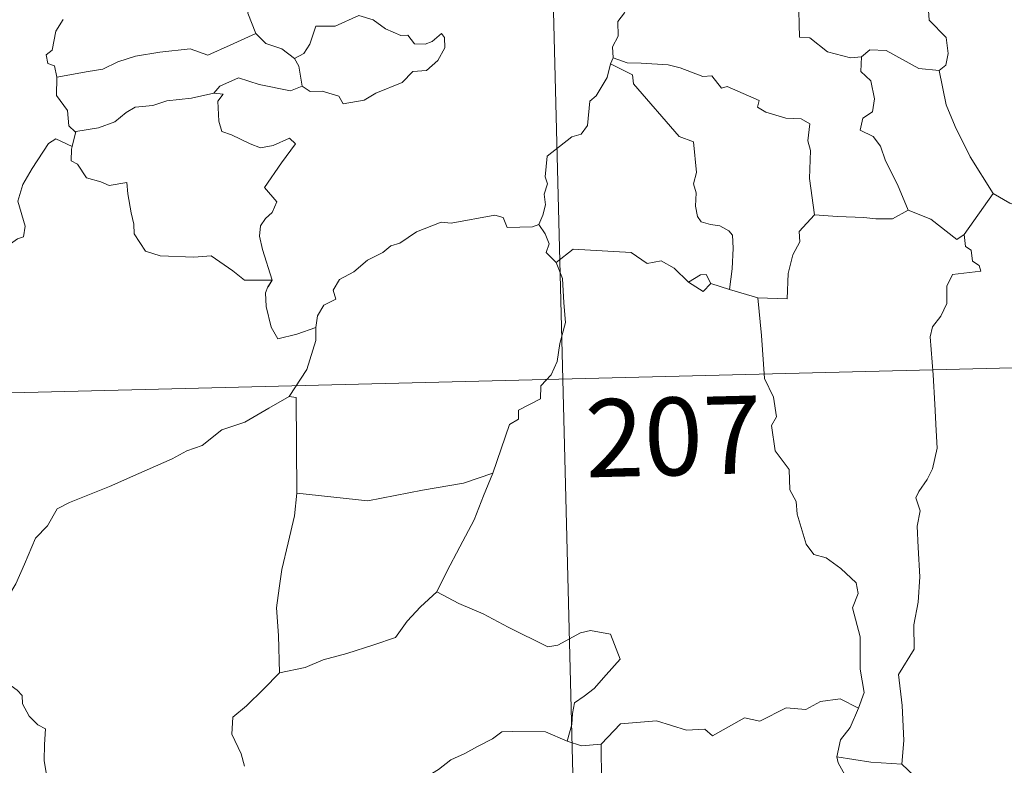
# Model space of a CAD drawing. Units: metres. Extents: x 671132 to 675661, y 744254 to 747336.
# Drawn here: x 671633 to 671728, y 746223 to 746295 of the extents above; entities that cross this region are included whole.
import ezdxf
from ezdxf.enums import TextEntityAlignment as Align

# ---------------------------------------------------------------- set-up
doc = ezdxf.new("R2010")
doc.units = ezdxf.units.M
doc.header["$MEASUREMENT"] = 0
doc.layers.add('Carátula', color=7, linetype='Continuous', lineweight=0)
doc.styles.add('Style-font002', font='font002.shx')

msp = doc.modelspace()

# ---------------------------------------------------------------- linework, layer by layer
at = {"layer": 'Carátula', "color": 7, "linetype": 'Continuous', "lineweight": 0}
for p, q in [((671683.842, 746320.306), (671691.444, 746019.236)), ((671683.842, 746320.306), (671691.444, 746019.236)), ((671420.598, 746253.408), (671861.865, 746264.552)), ((671420.598, 746253.408), (671861.865, 746264.552))]:
    msp.add_line(p, q, dxfattribs=at)
at = {"layer": 'Carátula', "color": 7, "linetype": 'Continuous', "lineweight": 0, "flags": 128}
for points in [[(671694.88, 746311.576), (671694.681, 746310.883), (671693.162, 746310.106), (671693.237, 746309.152), (671692.292, 746307.171), (671691.414, 746305.649), (671691.216, 746304.555), (671691.722, 746302.796), (671691.964, 746301.289), (671691.419, 746299.975), (671691.669, 746297.681), (671691.588, 746296.162), (671691.309, 746295.425), (671690.687, 746294.595), (671690.719, 746293.173), (671690.164, 746292.143), (671690.224, 746291.068)], [(671694.88, 746311.576), (671694.681, 746310.883), (671693.162, 746310.106), (671693.237, 746309.152), (671692.292, 746307.171), (671691.414, 746305.649), (671691.216, 746304.555), (671691.722, 746302.796), (671691.964, 746301.289), (671691.419, 746299.975), (671691.669, 746297.681), (671691.588, 746296.162), (671691.309, 746295.425), (671690.687, 746294.595), (671690.719, 746293.173), (671690.164, 746292.143), (671690.224, 746291.068)], [(671709.88, 746307.125), (671709.597, 746306.162), (671709.661, 746303.012), (671709.147, 746301.023), (671708.888, 746299.304), (671708.379, 746298.611), (671708.448, 746297.424), (671708.101, 746296.907), (671708.2, 746293.082), (671709.179, 746293.005), (671710.886, 746291.664), (671713.114, 746291.09), (671714.183, 746291.157)], [(671709.88, 746307.125), (671709.597, 746306.162), (671709.661, 746303.012), (671709.147, 746301.023), (671708.888, 746299.304), (671708.379, 746298.611), (671708.448, 746297.424), (671708.101, 746296.907), (671708.2, 746293.082), (671709.179, 746293.005), (671710.886, 746291.664), (671713.114, 746291.09), (671714.183, 746291.157)], [(671712.727, 746307.255), (671714.22, 746306.089), (671715.405, 746305.526), (671716.258, 746304.303), (671717.515, 746303.323), (671718.291, 746301.048), (671719.466, 746298.262), (671719.654, 746297.199), (671720.583, 746296.104), (671720.684, 746294.706), (671722.326, 746293.041), (671722.525, 746291.498), (671722.29, 746290.367), (671721.651, 746289.845)], [(671712.727, 746307.255), (671714.22, 746306.089), (671715.405, 746305.526), (671716.258, 746304.303), (671717.515, 746303.323), (671718.291, 746301.048), (671719.466, 746298.262), (671719.654, 746297.199), (671720.583, 746296.104), (671720.684, 746294.706), (671722.326, 746293.041), (671722.525, 746291.498), (671722.29, 746290.367), (671721.651, 746289.845)], [(671655.746, 746293.428), (671654.985, 746295.392), (671655.272, 746296.782), (671653.685, 746297.028), (671651.628, 746298.844), (671650.284, 746299.324), (671649.388, 746299.386), (671646.903, 746301.096), (671646.003, 746303.416)], [(671655.746, 746293.428), (671654.985, 746295.392), (671655.272, 746296.782), (671653.685, 746297.028), (671651.628, 746298.844), (671650.284, 746299.324), (671649.388, 746299.386), (671646.903, 746301.096), (671646.003, 746303.416)], [(671637.187, 746294.764), (671636.477, 746293.66), (671636.127, 746291.821), (671635.549, 746291.36), (671635.706, 746290.524), (671636.358, 746290.312), (671636.577, 746289.195)], [(671637.187, 746294.764), (671636.477, 746293.66), (671636.127, 746291.821), (671635.549, 746291.36), (671635.706, 746290.524), (671636.358, 746290.312), (671636.577, 746289.195)], [(671665.68, 746295.158), (671663.417, 746294.122), (671661.561, 746294.133), (671660.957, 746292.392), (671660.394, 746291.489), (671659.48, 746291.018)], [(671665.68, 746295.158), (671663.417, 746294.122), (671661.561, 746294.133), (671660.957, 746292.392), (671660.394, 746291.489), (671659.48, 746291.018)], [(671660.232, 746288.35), (671661, 746287.821), (671662.16, 746287.867), (671663.75, 746287.373), (671664.197, 746286.624), (671666.205, 746287.004), (671667.341, 746287.669), (671669.859, 746288.687), (671670.901, 746289.772), (671672.206, 746289.847), (671673.317, 746290.809), (671673.981, 746292.028), (671673.946, 746293.022), (671673.659, 746293.425), (671672.769, 746292.66), (671672.083, 746292.399), (671671.058, 746292.421), (671670.421, 746293.271), (671669.735, 746293.24), (671668.255, 746293.876), (671667.082, 746294.743)], [(671660.232, 746288.35), (671661, 746287.821), (671662.16, 746287.867), (671663.75, 746287.373), (671664.197, 746286.624), (671666.205, 746287.004), (671667.341, 746287.669), (671669.859, 746288.687), (671670.901, 746289.772), (671672.206, 746289.847), (671673.317, 746290.809), (671673.981, 746292.028), (671673.946, 746293.022), (671673.659, 746293.425), (671672.769, 746292.66), (671672.083, 746292.399), (671671.058, 746292.421), (671670.421, 746293.271), (671669.735, 746293.24), (671668.255, 746293.876), (671667.082, 746294.743)], [(671667.082, 746294.743), (671665.68, 746295.158)], [(671667.082, 746294.743), (671665.68, 746295.158)], [(671636.577, 746289.195), (671639.606, 746289.754), (671641.013, 746289.967), (671642.439, 746290.702), (671644.17, 746291.244), (671646.509, 746291.629), (671649.442, 746291.927), (671651.138, 746291.335), (671653.283, 746292.286), (671655.746, 746293.428)], [(671636.577, 746289.195), (671639.606, 746289.754), (671641.013, 746289.967), (671642.439, 746290.702), (671644.17, 746291.244), (671646.509, 746291.629), (671649.442, 746291.927), (671651.138, 746291.335), (671653.283, 746292.286), (671655.746, 746293.428)], [(671655.746, 746293.428), (671656.722, 746292.459), (671658.253, 746291.951), (671659.48, 746291.018)], [(671655.746, 746293.428), (671656.722, 746292.459), (671658.253, 746291.951), (671659.48, 746291.018)], [(671714.183, 746291.157), (671714.978, 746291.855), (671716.533, 746291.776), (671719.706, 746290.062), (671721.651, 746289.845)], [(671714.183, 746291.157), (671714.978, 746291.855), (671716.533, 746291.776), (671719.706, 746290.062), (671721.651, 746289.845)], [(671659.48, 746291.018), (671659.907, 746290.256), (671660.232, 746288.35)], [(671659.48, 746291.018), (671659.907, 746290.256), (671660.232, 746288.35)], [(671690.224, 746291.068), (671689.953, 746290.503)], [(671690.224, 746291.068), (671689.953, 746290.503)], [(671709.635, 746275.931), (671709.144, 746279.43), (671709.265, 746282.138), (671708.995, 746283.059), (671709.176, 746284.71), (671708.341, 746285.183), (671706.865, 746285.246), (671704.958, 746285.84), (671704.154, 746286.312), (671704.292, 746286.954), (671701.202, 746288.3), (671700.665, 746288.159), (671699.742, 746289.34), (671698.859, 746289.271), (671696.697, 746290.109), (671695.531, 746290.41), (671692.924, 746290.554), (671691.567, 746290.59), (671690.224, 746291.068)], [(671709.635, 746275.931), (671709.144, 746279.43), (671709.265, 746282.138), (671708.995, 746283.059), (671709.176, 746284.71), (671708.341, 746285.183), (671706.865, 746285.246), (671704.958, 746285.84), (671704.154, 746286.312), (671704.292, 746286.954), (671701.202, 746288.3), (671700.665, 746288.159), (671699.742, 746289.34), (671698.859, 746289.271), (671696.697, 746290.109), (671695.531, 746290.41), (671692.924, 746290.554), (671691.567, 746290.59), (671690.224, 746291.068)], [(671714.183, 746291.157), (671714.102, 746289.754), (671715.074, 746288.865), (671715.42, 746287.113), (671715.241, 746285.86), (671714.283, 746285.267), (671714.054, 746284.091), (671715.308, 746283.479), (671715.991, 746282.556), (671716.475, 746281.131), (671717.627, 746278.868), (671718.675, 746276.384)], [(671714.183, 746291.157), (671714.102, 746289.754), (671715.074, 746288.865), (671715.42, 746287.113), (671715.241, 746285.86), (671714.283, 746285.267), (671714.054, 746284.091), (671715.308, 746283.479), (671715.991, 746282.556), (671716.475, 746281.131), (671717.627, 746278.868), (671718.675, 746276.384)], [(671689.953, 746290.503), (671689.627, 746289.168), (671688.594, 746287.402), (671687.955, 746286.909), (671687.749, 746284.563), (671687.139, 746283.728), (671686.226, 746283.471), (671683.842, 746281.588), (671683.655, 746279.607), (671683.898, 746278.924), (671683.581, 746277.918), (671683.685, 746276.896), (671683.449, 746275.902), (671683.067, 746274.992)], [(671689.953, 746290.503), (671689.627, 746289.168), (671688.594, 746287.402), (671687.955, 746286.909), (671687.749, 746284.563), (671687.139, 746283.728), (671686.226, 746283.471), (671683.842, 746281.588), (671683.655, 746279.607), (671683.898, 746278.924), (671683.581, 746277.918), (671683.685, 746276.896), (671683.449, 746275.902), (671683.067, 746274.992)], [(671689.953, 746290.503), (671692.074, 746289.426), (671692.174, 746288.572), (671696.6, 746283.481), (671697.979, 746282.985), (671698.258, 746280.031), (671697.971, 746278.916), (671698.225, 746278.044), (671698.177, 746276.784), (671698.341, 746275.782), (671698.697, 746275.261), (671699.617, 746274.99), (671700.511, 746274.877), (671701.375, 746274.4), (671701.714, 746273.963), (671701.796, 746272.71), (671701.693, 746270.711), (671701.433, 746268.74)], [(671689.953, 746290.503), (671692.074, 746289.426), (671692.174, 746288.572), (671696.6, 746283.481), (671697.979, 746282.985), (671698.258, 746280.031), (671697.971, 746278.916), (671698.225, 746278.044), (671698.177, 746276.784), (671698.341, 746275.782), (671698.697, 746275.261), (671699.617, 746274.99), (671700.511, 746274.877), (671701.375, 746274.4), (671701.714, 746273.963), (671701.796, 746272.71), (671701.693, 746270.711), (671701.433, 746268.74)], [(671721.651, 746289.845), (671722.346, 746286.527), (671723.2, 746284.44), (671724.652, 746281.516), (671726.859, 746278.003)], [(671721.651, 746289.845), (671722.346, 746286.527), (671723.2, 746284.44), (671724.652, 746281.516), (671726.859, 746278.003)], [(671636.577, 746289.195), (671636.534, 746287.444), (671637.602, 746286), (671637.719, 746284.513), (671638.347, 746283.954), (671638.389, 746283.965)], [(671636.577, 746289.195), (671636.534, 746287.444), (671637.602, 746286), (671637.719, 746284.513), (671638.347, 746283.954), (671638.389, 746283.965)], [(671660.232, 746288.35), (671659.092, 746287.879), (671656.067, 746288.489), (671654.099, 746289.147), (671652.301, 746288.35), (671651.722, 746287.677)], [(671660.232, 746288.35), (671659.092, 746287.879), (671656.067, 746288.489), (671654.099, 746289.147), (671652.301, 746288.35), (671651.722, 746287.677)], [(671638.389, 746283.965), (671640.596, 746284.339), (671642.17, 746284.897), (671643.253, 746285.799), (671644.11, 746286.324), (671645.829, 746286.484), (671647.188, 746286.928), (671649.55, 746287.182), (671651.722, 746287.677)], [(671638.389, 746283.965), (671640.596, 746284.339), (671642.17, 746284.897), (671643.253, 746285.799), (671644.11, 746286.324), (671645.829, 746286.484), (671647.188, 746286.928), (671649.55, 746287.182), (671651.722, 746287.677)], [(671651.722, 746287.677), (671652.601, 746287.575), (671652.111, 746286.909), (671652.194, 746284.976), (671652.467, 746283.981), (671653.412, 746283.638), (671655.213, 746282.772), (671656.2, 746282.38), (671657.428, 746282.611), (671659.015, 746283.324), (671659.58, 746282.79), (671658.247, 746280.95), (671656.6, 746278.567), (671657.8, 746277.175), (671657.338, 746276.143), (671656.696, 746275.567), (671656.209, 746274.872), (671656.107, 746273.891), (671656.41, 746272.587), (671657.345, 746269.627), (671656.944, 746269.005), (671656.933, 746268.975)], [(671651.722, 746287.677), (671652.601, 746287.575), (671652.111, 746286.909), (671652.194, 746284.976), (671652.467, 746283.981), (671653.412, 746283.638), (671655.213, 746282.772), (671656.2, 746282.38), (671657.428, 746282.611), (671659.015, 746283.324), (671659.58, 746282.79), (671658.247, 746280.95), (671656.6, 746278.567), (671657.8, 746277.175), (671657.338, 746276.143), (671656.696, 746275.567), (671656.209, 746274.872), (671656.107, 746273.891), (671656.41, 746272.587), (671657.345, 746269.627), (671656.944, 746269.005), (671656.933, 746268.975)], [(671618.999, 746269.137), (671619.023, 746270.152), (671619.571, 746270.692), (671620.761, 746270.476), (671622.064, 746270.467), (671623.672, 746270.295), (671625.622, 746270.137), (671626.931, 746269.143), (671628.159, 746269.124), (671629.342, 746269.514), (671629.914, 746270.417), (671630.127, 746271.321), (671631.543, 746272.747), (671632.785, 746273.631), (671633.369, 746273.809), (671633.511, 746274.853), (671632.805, 746277.262), (671633.306, 746278.873), (671634.197, 746280.404), (671635.753, 746282.808), (671636.487, 746283.257), (671638.051, 746282.524)], [(671618.999, 746269.137), (671619.023, 746270.152), (671619.571, 746270.692), (671620.761, 746270.476), (671622.064, 746270.467), (671623.672, 746270.295), (671625.622, 746270.137), (671626.931, 746269.143), (671628.159, 746269.124), (671629.342, 746269.514), (671629.914, 746270.417), (671630.127, 746271.321), (671631.543, 746272.747), (671632.785, 746273.631), (671633.369, 746273.809), (671633.511, 746274.853), (671632.805, 746277.262), (671633.306, 746278.873), (671634.197, 746280.404), (671635.753, 746282.808), (671636.487, 746283.257), (671638.051, 746282.524)], [(671638.389, 746283.965), (671638.051, 746282.524)], [(671638.389, 746283.965), (671638.051, 746282.524)], [(671638.051, 746282.524), (671637.992, 746282.257), (671637.966, 746281.142), (671638.562, 746280.829), (671639.436, 746279.488), (671640.82, 746279.109), (671641.603, 746278.777), (671643.328, 746279.056), (671643.403, 746277.95), (671643.753, 746276.126), (671644.003, 746275.044), (671644.019, 746274.088), (671645.116, 746272.427), (671646.541, 746271.967), (671649.795, 746271.841), (671651.452, 746271.983), (671653.532, 746270.547), (671654.676, 746269.638), (671657.345, 746269.627), (671656.933, 746268.975)], [(671638.051, 746282.524), (671637.992, 746282.257), (671637.966, 746281.142), (671638.562, 746280.829), (671639.436, 746279.488), (671640.82, 746279.109), (671641.603, 746278.777), (671643.328, 746279.056), (671643.403, 746277.95), (671643.753, 746276.126), (671644.003, 746275.044), (671644.019, 746274.088), (671645.116, 746272.427), (671646.541, 746271.967), (671649.795, 746271.841), (671651.452, 746271.983), (671653.532, 746270.547), (671654.676, 746269.638), (671657.345, 746269.627), (671656.933, 746268.975)], [(671726.859, 746278.003), (671724.082, 746274.033)], [(671726.859, 746278.003), (671724.082, 746274.033)], [(671736.801, 746270.691), (671736.746, 746273.239), (671737.529, 746273.398), (671736.33, 746274.769), (671734.911, 746275.811), (671733.101, 746276.466), (671732.075, 746276.84), (671729.714, 746276.64), (671728.477, 746277.049), (671726.859, 746278.003)], [(671736.801, 746270.691), (671736.746, 746273.239), (671737.529, 746273.398), (671736.33, 746274.769), (671734.911, 746275.811), (671733.101, 746276.466), (671732.075, 746276.84), (671729.714, 746276.64), (671728.477, 746277.049), (671726.859, 746278.003)], [(671661.541, 746265.056), (671661.697, 746266.182), (671662.319, 746267.206), (671663.474, 746267.803), (671663.215, 746268.669), (671663.844, 746269.681), (671665.21, 746270.432), (671666.541, 746271.56), (671667.993, 746272.297), (671668.786, 746272.939), (671669.658, 746273.193), (671671.245, 746274.286), (671673.636, 746275.232), (671674.591, 746275.14), (671678.811, 746275.911), (671679.623, 746275.662), (671679.995, 746274.701), (671682.447, 746274.776), (671683.067, 746274.992)], [(671661.541, 746265.056), (671661.697, 746266.182), (671662.319, 746267.206), (671663.474, 746267.803), (671663.215, 746268.669), (671663.844, 746269.681), (671665.21, 746270.432), (671666.541, 746271.56), (671667.993, 746272.297), (671668.786, 746272.939), (671669.658, 746273.193), (671671.245, 746274.286), (671673.636, 746275.232), (671674.591, 746275.14), (671678.811, 746275.911), (671679.623, 746275.662), (671679.995, 746274.701), (671682.447, 746274.776), (671683.067, 746274.992)], [(671709.635, 746275.931), (671708.158, 746274.311), (671708.225, 746273.337), (671707.562, 746272.07), (671707.105, 746270.276), (671707.012, 746267.846), (671704.167, 746267.927)], [(671709.635, 746275.931), (671708.158, 746274.311), (671708.225, 746273.337), (671707.562, 746272.07), (671707.105, 746270.276), (671707.012, 746267.846), (671704.167, 746267.927)], [(671718.675, 746276.384), (671717.147, 746275.541), (671715.554, 746275.554), (671714.408, 746275.692), (671711.853, 746275.767), (671709.635, 746275.931)], [(671718.675, 746276.384), (671717.147, 746275.541), (671715.554, 746275.554), (671714.408, 746275.692), (671711.853, 746275.767), (671709.635, 746275.931)], [(671724.082, 746274.033), (671723.364, 746273.555), (671720.844, 746275.51), (671718.675, 746276.384)], [(671724.082, 746274.033), (671723.364, 746273.555), (671720.844, 746275.51), (671718.675, 746276.384)], [(671683.067, 746274.992), (671683.669, 746274.101), (671684.039, 746273.128), (671683.764, 746272.315), (671684.729, 746271.347)], [(671683.067, 746274.992), (671683.669, 746274.101), (671684.039, 746273.128), (671683.764, 746272.315), (671684.729, 746271.347)], [(671724.082, 746274.033), (671724.202, 746272.878), (671724.761, 746272.53), (671724.859, 746271.458), (671725.533, 746271.035), (671725.682, 746270.503), (671722.949, 746270.179), (671722.411, 746269.064), (671722.4, 746267.391), (671721.833, 746266.146), (671721.011, 746265.135), (671720.807, 746264.171), (671721.087, 746260.505), (671721.248, 746257.681), (671721.355, 746255.13), (671721.481, 746253.439), (671721.003, 746251.434), (671720.513, 746250.416), (671719.696, 746249.249), (671719.419, 746248.637), (671719.84, 746247.374), (671719.544, 746245.896), (671719.637, 746243.843), (671719.806, 746241.025), (671719.629, 746238.582), (671719.22, 746236.393), (671719.24, 746234.034), (671717.751, 746231.594), (671718.098, 746228.596), (671718.243, 746225.236), (671718.06, 746222.939)], [(671724.082, 746274.033), (671724.202, 746272.878), (671724.761, 746272.53), (671724.859, 746271.458), (671725.533, 746271.035), (671725.682, 746270.503), (671722.949, 746270.179), (671722.411, 746269.064), (671722.4, 746267.391), (671721.833, 746266.146), (671721.011, 746265.135), (671720.807, 746264.171), (671721.087, 746260.505), (671721.248, 746257.681), (671721.355, 746255.13), (671721.481, 746253.439), (671721.003, 746251.434), (671720.513, 746250.416), (671719.696, 746249.249), (671719.419, 746248.637), (671719.84, 746247.374), (671719.544, 746245.896), (671719.637, 746243.843), (671719.806, 746241.025), (671719.629, 746238.582), (671719.22, 746236.393), (671719.24, 746234.034), (671717.751, 746231.594), (671718.098, 746228.596), (671718.243, 746225.236), (671718.06, 746222.939)], [(671697.489, 746269.441), (671696.116, 746270.802), (671694.843, 746271.5), (671693.499, 746271.25), (671691.941, 746272.287), (671689.153, 746272.459), (671686.371, 746272.617), (671684.729, 746271.347)], [(671697.489, 746269.441), (671696.116, 746270.802), (671694.843, 746271.5), (671693.499, 746271.25), (671691.941, 746272.287), (671689.153, 746272.459), (671686.371, 746272.617), (671684.729, 746271.347)], [(671684.729, 746271.347), (671685.321, 746269.779), (671685.453, 746267.458), (671685.626, 746265.56), (671685.092, 746263.532), (671684.821, 746261.8), (671684.231, 746260.511), (671683.231, 746259.427), (671683.228, 746258.181), (671681.089, 746257.089), (671681.078, 746256.242), (671680.233, 746255.701), (671678.606, 746251.016)], [(671684.729, 746271.347), (671685.321, 746269.779), (671685.453, 746267.458), (671685.626, 746265.56), (671685.092, 746263.532), (671684.821, 746261.8), (671684.231, 746260.511), (671683.231, 746259.427), (671683.228, 746258.181), (671681.089, 746257.089), (671681.078, 746256.242), (671680.233, 746255.701), (671678.606, 746251.016)], [(671699.642, 746269.301), (671699.199, 746270.174), (671698.654, 746270.146), (671697.489, 746269.441)], [(671699.642, 746269.301), (671699.199, 746270.174), (671698.654, 746270.146), (671697.489, 746269.441)], [(671656.933, 746268.975), (671656.707, 746268.403), (671656.747, 746267.101), (671657.236, 746265.115), (671657.867, 746263.967), (671659.725, 746264.434), (671661.541, 746265.056)], [(671656.933, 746268.975), (671656.707, 746268.403), (671656.747, 746267.101), (671657.236, 746265.115), (671657.867, 746263.967), (671659.725, 746264.434), (671661.541, 746265.056)], [(671699.642, 746269.301), (671698.885, 746268.549), (671697.489, 746269.441)], [(671699.642, 746269.301), (671698.885, 746268.549), (671697.489, 746269.441)], [(671701.433, 746268.74), (671699.642, 746269.301)], [(671701.433, 746268.74), (671699.642, 746269.301)], [(671704.167, 746267.927), (671701.433, 746268.74)], [(671704.167, 746267.927), (671701.433, 746268.74)], [(671713.865, 746228.367), (671714.442, 746229.856), (671714.037, 746232.1), (671714.035, 746235.221), (671713.289, 746238.025), (671713.856, 746239.406), (671713.651, 746240.433), (671712.184, 746241.835), (671710.777, 746242.867), (671709.587, 746243.18), (671708.842, 746244.165), (671707.964, 746247.054), (671707.875, 746248.27), (671707.262, 746249.417), (671707.2, 746251.376), (671705.848, 746253.168), (671705.501, 746255.624), (671705.958, 746256.442), (671705.697, 746258.354), (671704.803, 746260.146), (671704.528, 746264.297), (671704.167, 746267.927)], [(671713.865, 746228.367), (671714.442, 746229.856), (671714.037, 746232.1), (671714.035, 746235.221), (671713.289, 746238.025), (671713.856, 746239.406), (671713.651, 746240.433), (671712.184, 746241.835), (671710.777, 746242.867), (671709.587, 746243.18), (671708.842, 746244.165), (671707.964, 746247.054), (671707.875, 746248.27), (671707.262, 746249.417), (671707.2, 746251.376), (671705.848, 746253.168), (671705.501, 746255.624), (671705.958, 746256.442), (671705.697, 746258.354), (671704.803, 746260.146), (671704.528, 746264.297), (671704.167, 746267.927)], [(671658.975, 746258.403), (671660.678, 746261.009), (671661.557, 746263.804), (671661.541, 746265.056)], [(671658.975, 746258.403), (671660.678, 746261.009), (671661.557, 746263.804), (671661.541, 746265.056)], [(671658.975, 746258.403), (671657.021, 746257.283), (671654.695, 746255.938), (671652.491, 746255.19), (671650.582, 746253.687), (671649.112, 746253.174), (671647.704, 746252.412), (671644.493, 746250.987), (671641.635, 746249.748), (671637.786, 746248.195), (671636.59, 746247.576), (671635.655, 746245.936), (671634.497, 746244.735), (671633.449, 746242.253), (671632.605, 746240.357), (671631.113, 746237.811), (671631.157, 746236.656), (671629.412, 746235.069)], [(671658.975, 746258.403), (671657.021, 746257.283), (671654.695, 746255.938), (671652.491, 746255.19), (671650.582, 746253.687), (671649.112, 746253.174), (671647.704, 746252.412), (671644.493, 746250.987), (671641.635, 746249.748), (671637.786, 746248.195), (671636.59, 746247.576), (671635.655, 746245.936), (671634.497, 746244.735), (671633.449, 746242.253), (671632.605, 746240.357), (671631.113, 746237.811), (671631.157, 746236.656), (671629.412, 746235.069)], [(671659.731, 746249.079), (671659.656, 746258.318), (671658.975, 746258.403)], [(671659.731, 746249.079), (671659.656, 746258.318), (671658.975, 746258.403)], [(671678.606, 746251.016), (671675.788, 746250.059), (671671.826, 746249.392), (671666.551, 746248.347), (671659.731, 746249.079)], [(671678.606, 746251.016), (671675.788, 746250.059), (671671.826, 746249.392), (671666.551, 746248.347), (671659.731, 746249.079)], [(671678.606, 746251.016), (671677.718, 746248.831), (671676.81, 746246.527), (671675.438, 746243.924), (671674.174, 746241.543), (671673.214, 746239.57)], [(671678.606, 746251.016), (671677.718, 746248.831), (671676.81, 746246.527), (671675.438, 746243.924), (671674.174, 746241.543), (671673.214, 746239.57)], [(671659.731, 746249.079), (671659.476, 746246.894), (671658.88, 746244.31), (671658.264, 746241.726), (671657.999, 746239.92), (671657.749, 746238.015), (671657.936, 746235.375), (671658.031, 746231.75)], [(671659.731, 746249.079), (671659.476, 746246.894), (671658.88, 746244.31), (671658.264, 746241.726), (671657.999, 746239.92), (671657.749, 746238.015), (671657.936, 746235.375), (671658.031, 746231.75)], [(671673.214, 746239.57), (671671.649, 746238.12), (671670.34, 746236.737), (671669.243, 746235.181), (671667.127, 746234.461), (671664.54, 746233.637), (671662.242, 746233.019), (671660.53, 746232.27), (671658.031, 746231.75)], [(671673.214, 746239.57), (671671.649, 746238.12), (671670.34, 746236.737), (671669.243, 746235.181), (671667.127, 746234.461), (671664.54, 746233.637), (671662.242, 746233.019), (671660.53, 746232.27), (671658.031, 746231.75)], [(671673.214, 746239.57), (671675.343, 746238.446), (671677.698, 746237.449), (671680.084, 746236.163), (671683.92, 746234.279), (671684.877, 746234.419), (671687.061, 746235.621), (671688.043, 746235.843), (671689.95, 746235.491), (671690.91, 746233.083), (671689.543, 746231.564), (671688.374, 746230.26), (671687.414, 746229.525), (671686.481, 746228.882), (671686.304, 746227.847), (671686.241, 746226.777), (671685.799, 746225.187)], [(671673.214, 746239.57), (671675.343, 746238.446), (671677.698, 746237.449), (671680.084, 746236.163), (671683.92, 746234.279), (671684.877, 746234.419), (671687.061, 746235.621), (671688.043, 746235.843), (671689.95, 746235.491), (671690.91, 746233.083), (671689.543, 746231.564), (671688.374, 746230.26), (671687.414, 746229.525), (671686.481, 746228.882), (671686.304, 746227.847), (671686.241, 746226.777), (671685.799, 746225.187)], [(671629.412, 746235.069), (671629.45, 746233.354), (671629.965, 746231.68), (671630.234, 746232.139), (671630.668, 746231.698), (671630.908, 746232.148), (671631.454, 746231.029), (671632.738, 746230.097), (671633.226, 746229.564), (671633.274, 746228.759), (671633.918, 746227.57), (671634.751, 746226.761), (671635.463, 746226.367), (671635.366, 746224.866), (671635.335, 746223.305), (671635.565, 746221.928), (671636.972, 746219.621), (671637.74, 746218.37)], [(671629.412, 746235.069), (671629.45, 746233.354), (671629.965, 746231.68), (671630.234, 746232.139), (671630.668, 746231.698), (671630.908, 746232.148), (671631.454, 746231.029), (671632.738, 746230.097), (671633.226, 746229.564), (671633.274, 746228.759), (671633.918, 746227.57), (671634.751, 746226.761), (671635.463, 746226.367), (671635.366, 746224.866), (671635.335, 746223.305), (671635.565, 746221.928), (671636.972, 746219.621), (671637.74, 746218.37)], [(671658.031, 746231.75), (671656.485, 746230.187), (671654.859, 746228.591), (671653.553, 746227.476), (671653.438, 746225.861), (671654.36, 746223.963), (671654.671, 746222.747)], [(671658.031, 746231.75), (671656.485, 746230.187), (671654.859, 746228.591), (671653.553, 746227.476), (671653.438, 746225.861), (671654.36, 746223.963), (671654.671, 746222.747)], [(671713.865, 746228.367), (671712.111, 746229.251), (671710.203, 746228.995), (671708.816, 746228.233), (671706.918, 746228.385), (671704.352, 746227.106), (671702.883, 746227.437), (671699.79, 746225.673), (671699.048, 746226.314), (671697.301, 746226.22), (671694.412, 746227.123), (671690.934, 746226.845), (671689.053, 746224.889)], [(671713.865, 746228.367), (671712.111, 746229.251), (671710.203, 746228.995), (671708.816, 746228.233), (671706.918, 746228.385), (671704.352, 746227.106), (671702.883, 746227.437), (671699.79, 746225.673), (671699.048, 746226.314), (671697.301, 746226.22), (671694.412, 746227.123), (671690.934, 746226.845), (671689.053, 746224.889)], [(671711.78, 746223.647), (671712.149, 746225.289), (671713.064, 746226.49), (671713.865, 746228.367)], [(671711.78, 746223.647), (671712.149, 746225.289), (671713.064, 746226.49), (671713.865, 746228.367)], [(671685.799, 746225.187), (671683.681, 746226.056), (671680.467, 746226.113), (671679.473, 746226.076), (671678.577, 746225.407), (671677.153, 746224.669), (671675.926, 746223.998), (671674.555, 746223.383), (671673.362, 746222.453), (671671.483, 746221.269), (671669.897, 746220.242), (671668.894, 746218.871), (671668.061, 746218.225), (671667.512, 746216.921), (671667.142, 746215.037), (671666.682, 746214.269), (671666.698, 746212.497)], [(671685.799, 746225.187), (671683.681, 746226.056), (671680.467, 746226.113), (671679.473, 746226.076), (671678.577, 746225.407), (671677.153, 746224.669), (671675.926, 746223.998), (671674.555, 746223.383), (671673.362, 746222.453), (671671.483, 746221.269), (671669.897, 746220.242), (671668.894, 746218.871), (671668.061, 746218.225), (671667.512, 746216.921), (671667.142, 746215.037), (671666.682, 746214.269), (671666.698, 746212.497)], [(671685.799, 746225.187), (671687.164, 746224.724), (671689.053, 746224.889)], [(671685.799, 746225.187), (671687.164, 746224.724), (671689.053, 746224.889)], [(671689.053, 746224.889), (671689.102, 746221.267), (671688.591, 746220.394), (671688.507, 746219.018), (671689.241, 746217.386), (671690.048, 746214.813), (671690.964, 746212.664), (671692.28, 746211.983), (671693.55, 746210.746), (671694.811, 746209.9)], [(671689.053, 746224.889), (671689.102, 746221.267), (671688.591, 746220.394), (671688.507, 746219.018), (671689.241, 746217.386), (671690.048, 746214.813), (671690.964, 746212.664), (671692.28, 746211.983), (671693.55, 746210.746), (671694.811, 746209.9)], [(671694.811, 746209.9), (671697.813, 746209.846), (671699.466, 746209.379), (671700.761, 746209.922), (671701.156, 746210.752), (671701.311, 746212.655), (671702.395, 746214.245), (671704.352, 746214.388), (671706.907, 746214.359), (671708.307, 746214.548), (671709.784, 746215.538), (671711.117, 746215.819), (671713.857, 746215.821), (671715.102, 746216.024), (671715.611, 746216.731), (671715.644, 746217.796), (671715.153, 746218.696), (671714.375, 746219.243), (671713.067, 746219.968), (671712.569, 746220.622), (671712.553, 746221.928), (671711.932, 746223.082), (671711.78, 746223.647)], [(671694.811, 746209.9), (671697.813, 746209.846), (671699.466, 746209.379), (671700.761, 746209.922), (671701.156, 746210.752), (671701.311, 746212.655), (671702.395, 746214.245), (671704.352, 746214.388), (671706.907, 746214.359), (671708.307, 746214.548), (671709.784, 746215.538), (671711.117, 746215.819), (671713.857, 746215.821), (671715.102, 746216.024), (671715.611, 746216.731), (671715.644, 746217.796), (671715.153, 746218.696), (671714.375, 746219.243), (671713.067, 746219.968), (671712.569, 746220.622), (671712.553, 746221.928), (671711.932, 746223.082), (671711.78, 746223.647)], [(671718.06, 746222.939), (671715.055, 746223.147), (671711.78, 746223.647)], [(671718.06, 746222.939), (671715.055, 746223.147), (671711.78, 746223.647)], [(671731.28, 746214.038), (671728.618, 746214.901), (671725.636, 746216.552), (671723.754, 746218.345), (671722.391, 746219.491), (671719.826, 746221.281), (671718.06, 746222.939)], [(671731.28, 746214.038), (671728.618, 746214.901), (671725.636, 746216.552), (671723.754, 746218.345), (671722.391, 746219.491), (671719.826, 746221.281), (671718.06, 746222.939)]]:
    msp.add_lwpolyline(points, dxfattribs=at)
at = {"layer": 'Carátula', "color": 7, "linetype": 'Continuous', "lineweight": 0}
msp.add_3dface([(671207.008, 744254.325), (675660.584, 744366.782), (675585.612, 747335.848), (671132.036, 747223.391)], dxfattribs=at)
msp.add_3dface([(671207.008, 744254.325), (675660.584, 744366.782), (675585.612, 747335.848), (671132.036, 747223.391)], dxfattribs=at)

# ---------------------------------------------------------------- texts
at = {"layer": 'Carátula', "color": 7, "linetype": 'Continuous', "lineweight": 13, "style": 'Style-font002'}
msp.add_text('207', height=7.4999, rotation=1.44647, dxfattribs=at).set_placement((671696.026, 746254.565), align=Align.MIDDLE_CENTER)
msp.add_text('207', height=7.4999, rotation=1.44647, dxfattribs=at).set_placement((671696.026, 746254.565), align=Align.MIDDLE_CENTER)

doc.saveas('drawing.dxf')
